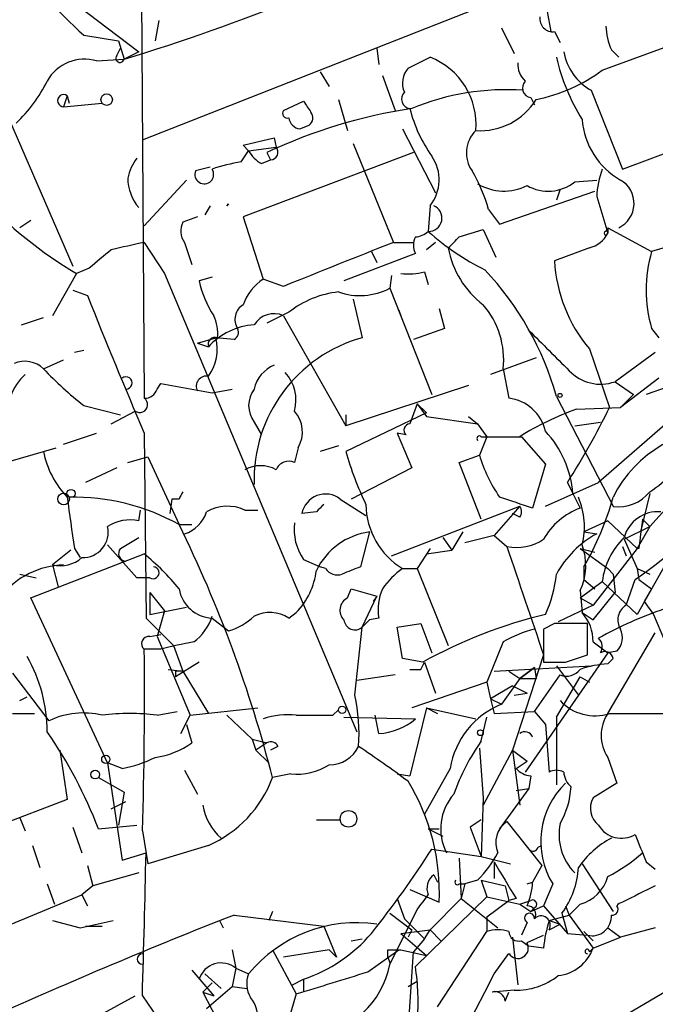
# Model space of a CAD drawing. Extents: x 0 to 857, y 1016 to 1902.
# Drawn here: x 198 to 227, y 1085 to 1130 of the extents above; entities that cross this region are included whole.
import ezdxf

# ---------------------------------------------------------------- set-up
doc = ezdxf.new("R2010")
doc.units = 0
doc.header["$MEASUREMENT"] = 0
doc.layers.add('MAIN', color=5, linetype='CONTINUOUS')

msp = doc.modelspace()

# ---------------------------------------------------------------- linework, layer by layer
at = {"layer": 'MAIN'}
for p, q in [((203.2847, 1136.4528), (203.454, 1112.7461)), ((198.628, 1132.2194), (203.2, 1128.7481)), ((203.3693, 1124.6841), (220.8107, 1131.5421)), ((195.072, 1130.5261), (200.152, 1118.8421)), ((222.0807, 1130.6108), (222.25, 1129.6794)), ((204.1313, 1130.1874), (203.962, 1129.2561)), ((219.964, 1129.8488), (220.5567, 1128.6634)), ((200.66, 1129.5101), (202.2687, 1129.2561)), ((222.4193, 1129.6794), (222.6733, 1129.1714)), ((202.184, 1128.5788), (202.3533, 1128.9174)), ((202.2687, 1129.2561), (202.5227, 1128.4094)), ((214.2067, 1128.9174), (214.2913, 1128.1554)), ((224.6207, 1127.9014), (228.346, 1129.2561)), ((201.2527, 1128.3248), (202.5227, 1128.4094)), ((203.2, 1128.7481), (202.5227, 1128.4094)), ((215.646, 1127.9861), (216.662, 1128.4941)), ((225.044, 1128.8328), (225.3827, 1128.4941)), ((211.582, 1127.8168), (212.0053, 1127.1394)), ((214.4607, 1127.6474), (215.0533, 1126.0388)), ((199.898, 1126.7161), (199.7287, 1126.2081)), ((199.898, 1126.7161), (199.9827, 1126.3774)), ((221.3187, 1126.6314), (221.488, 1126.2928)), ((224.1127, 1126.9701), (225.552, 1123.3294)), ((199.7287, 1126.2081), (201.5067, 1126.3774)), ((209.8887, 1126.0388), (210.82, 1126.4621)), ((212.4287, 1126.5468), (212.852, 1125.1074)), ((210.6507, 1125.1921), (211.074, 1125.3614)), ((208.026, 1124.4301), (209.4653, 1124.7688)), ((209.4653, 1124.7688), (209.55, 1124.3454)), ((215.392, 1125.1921), (216.916, 1122.2288)), ((225.552, 1123.3294), (229.87, 1124.9381)), ((208.28, 1124.1761), (208.026, 1124.4301)), ((208.28, 1124.1761), (209.55, 1124.3454)), ((213.106, 1124.5148), (214.9687, 1119.9428)), ((207.9413, 1123.6681), (208.28, 1124.1761)), ((215.9, 1124.0914), (208.026, 1121.1281)), ((209.1267, 1124.0914), (209.296, 1123.7528)), ((206.502, 1123.4141), (205.8247, 1123.2448)), ((208.8727, 1123.5834), (209.296, 1123.7528)), ((203.454, 1120.7048), (205.4013, 1122.8214)), ((223.3507, 1122.7368), (224.3667, 1122.8214)), ((219.8793, 1120.7894), (224.282, 1122.3134)), ((222.6733, 1122.3981), (222.504, 1121.8901)), ((224.3667, 1122.0594), (224.8747, 1120.3661)), ((206.502, 1121.6361), (206.248, 1121.2128)), ((207.3487, 1121.7208), (207.264, 1121.6361)), ((207.3487, 1121.7208), (207.264, 1121.6361)), ((207.264, 1121.6361), (207.3487, 1121.7208)), ((216.662, 1121.6361), (216.5773, 1120.4508)), ((205.9093, 1121.1281), (205.232, 1120.8741)), ((208.026, 1121.1281), (208.9573, 1118.2494)), ((219.3713, 1121.4668), (219.8793, 1120.7894)), ((198.2047, 1120.9588), (197.6967, 1120.6201)), ((218.0167, 1120.1968), (219.1173, 1120.5354)), ((219.1173, 1120.5354), (219.71, 1119.2654)), ((224.79, 1120.4508), (224.8747, 1120.6201)), ((224.8747, 1120.6201), (224.8747, 1120.3661)), ((224.8747, 1120.6201), (226.9067, 1119.5194)), ((229.7853, 1120.3661), (226.9067, 1119.5194)), ((203.454, 1119.9428), (204.3853, 1118.5034)), ((205.3167, 1119.9428), (205.6553, 1118.9268)), ((214.9687, 1119.9428), (215.9, 1119.9428)), ((216.916, 1119.9428), (216.4927, 1119.6041)), ((215.9847, 1119.4348), (212.6827, 1118.1648)), ((213.9527, 1119.5194), (214.2067, 1119.0114)), ((224.028, 1119.6888), (222.4193, 1119.0961)), ((200.3213, 1118.5034), (199.2207, 1116.5561)), ((200.914, 1118.7574), (200.3213, 1118.5034)), ((204.3853, 1118.5034), (213.2753, 1097.3368)), ((214.884, 1118.4188), (214.7993, 1117.8261)), ((216.408, 1118.5881), (216.5773, 1117.9954)), ((206.5867, 1118.3341), (205.994, 1118.1648)), ((209.8887, 1117.9108), (208.9573, 1118.2494)), ((200.152, 1117.7414), (200.8293, 1117.4874)), ((214.7993, 1117.8261), (216.7467, 1112.9154)), ((213.106, 1117.3181), (213.5293, 1115.5401)), ((210.1427, 1116.7254), (209.1267, 1116.2174)), ((215.2227, 1116.8101), (215.3073, 1116.5561)), ((217.0853, 1116.8948), (217.3393, 1115.9634)), ((197.7813, 1116.1328), (198.7973, 1116.4714)), ((209.8887, 1116.5561), (212.7673, 1111.4761)), ((217.3393, 1115.9634), (215.9, 1115.4554)), ((226.9067, 1115.9634), (227.2453, 1115.5401)), ((205.9093, 1115.2861), (206.756, 1115.5401)), ((205.9093, 1115.2861), (206.4173, 1115.1168)), ((207.6027, 1115.4554), (206.756, 1115.5401)), ((200.66, 1114.9474), (200.2367, 1114.8628)), ((224.028, 1115.0321), (224.9593, 1112.3228)), ((227.076, 1114.8628), (225.2133, 1113.5081)), ((198.7973, 1114.1008), (199.7287, 1114.5241)), ((221.5727, 1114.6088), (219.456, 1113.8468)), ((220.0487, 1114.1008), (220.3027, 1112.7461)), ((230.378, 1114.0161), (224.4513, 1108.8514)), ((204.0467, 1113.1694), (204.216, 1113.4234)), ((204.216, 1113.4234), (206.5867, 1113.0001)), ((225.2133, 1113.5081), (226.06, 1112.9154)), ((227.2453, 1113.6774), (225.4673, 1112.3228)), ((229.108, 1113.7621), (226.6527, 1112.9154)), ((206.5867, 1113.0001), (207.518, 1113.1694)), ((218.44, 1113.3388), (212.7673, 1111.4761)), ((216.0693, 1112.4921), (215.7307, 1111.5608)), ((216.0693, 1112.4921), (216.4927, 1112.0688)), ((216.0693, 1112.4921), (216.4927, 1111.8994)), ((222.504, 1112.8308), (225.1287, 1107.7508)), ((226.06, 1112.9154), (225.4673, 1112.3228)), ((200.66, 1112.4074), (202.3533, 1111.9841)), ((201.93, 1111.5608), (203.0307, 1112.1534)), ((216.4927, 1112.0688), (212.7673, 1110.2908)), ((223.4353, 1112.2381), (225.4673, 1112.3228)), ((208.534, 1111.6454), (208.8727, 1111.0528)), ((212.7673, 1111.9841), (212.7673, 1111.4761)), ((216.4927, 1111.8994), (218.8633, 1111.5608)), ((218.44, 1111.8994), (218.8633, 1111.5608)), ((223.3507, 1111.4761), (224.536, 1111.6454)), ((199.7287, 1110.6294), (201.2527, 1111.1374)), ((203.454, 1111.1374), (203.5387, 1102.5861)), ((215.5613, 1111.0528), (215.138, 1111.1374)), ((215.138, 1111.1374), (215.8153, 1109.5288)), ((218.8633, 1111.5608), (219.2867, 1110.9681)), ((219.2867, 1110.9681), (218.948, 1110.1214)), ((219.0327, 1110.9681), (219.2867, 1110.9681)), ((219.2867, 1110.9681), (220.8953, 1110.9681)), ((220.8953, 1110.9681), (221.996, 1109.6981)), ((195.9187, 1109.4441), (199.39, 1110.4601)), ((210.566, 1110.4601), (210.3967, 1109.7828)), ((212.4287, 1110.5448), (211.582, 1110.2908)), ((229.87, 1110.2061), (226.822, 1106.8194)), ((202.692, 1109.7828), (203.6233, 1110.0368)), ((203.6233, 1110.0368), (205.0627, 1106.9041)), ((218.0167, 1109.7828), (218.948, 1110.1214)), ((219.0327, 1107.1581), (218.0167, 1109.7828)), ((202.184, 1109.5288), (200.7447, 1108.8514)), ((215.8153, 1109.5288), (213.0213, 1108.0894)), ((221.996, 1109.6981), (221.4033, 1107.6661)), ((221.996, 1107.7508), (224.4513, 1108.8514)), ((223.012, 1108.8514), (223.266, 1108.3434)), ((204.724, 1108.0894), (204.6393, 1107.4121)), ((205.0627, 1108.0894), (204.724, 1108.0894)), ((212.5133, 1108.0894), (213.6987, 1107.3274)), ((223.266, 1108.3434), (223.6047, 1107.6661)), ((226.822, 1108.3434), (226.3987, 1106.5654)), ((203.2, 1107.0734), (203.2847, 1107.5814)), ((208.1107, 1107.5814), (208.7033, 1107.5814)), ((211.4127, 1107.4968), (210.7353, 1107.4121)), ((214.884, 1105.4648), (220.8107, 1107.7508)), ((220.8107, 1107.7508), (219.6253, 1106.3961)), ((220.8107, 1107.2428), (220.472, 1107.4121)), ((224.8747, 1107.0734), (223.774, 1106.5654)), ((224.8747, 1107.0734), (226.2293, 1105.8034)), ((226.4833, 1107.1581), (226.822, 1106.8194)), ((205.0627, 1106.9041), (205.6553, 1106.9041)), ((213.868, 1106.5654), (213.4447, 1104.9568)), ((218.186, 1106.5654), (217.678, 1105.7188)), ((223.774, 1106.5654), (224.3667, 1106.4808)), ((225.6367, 1106.2268), (226.822, 1106.8194)), ((226.822, 1106.8194), (226.2293, 1105.8034)), ((202.3533, 1105.8034), (203.2, 1106.3114)), ((217.2547, 1106.3114), (217.678, 1105.7188)), ((219.6253, 1106.3961), (218.2707, 1106.0574)), ((219.6253, 1106.3961), (220.218, 1105.8881)), ((225.6367, 1106.2268), (226.2293, 1104.8721)), ((200.0673, 1105.7188), (199.2207, 1105.0414)), ((200.2367, 1105.8034), (200.4907, 1105.3801)), ((201.7607, 1105.9728), (203.1153, 1104.4488)), ((216.662, 1105.8034), (216.0693, 1104.8721)), ((216.4927, 1105.5494), (217.678, 1105.7188)), ((223.6047, 1105.8034), (224.282, 1105.6341)), ((223.6047, 1105.8034), (224.8747, 1104.8721)), ((226.2293, 1105.8034), (224.1973, 1103.1788)), ((225.552, 1105.8881), (225.7213, 1105.4648)), ((228.0073, 1105.8881), (226.2293, 1102.7554)), ((198.2047, 1103.5174), (203.454, 1105.5494)), ((210.82, 1105.2954), (211.582, 1104.9568)), ((199.2207, 1105.0414), (199.4747, 1104.0254)), ((211.836, 1104.8721), (211.582, 1104.9568)), ((215.392, 1104.8721), (216.0693, 1104.8721)), ((216.0693, 1104.8721), (217.5087, 1101.3161)), ((223.774, 1104.9568), (223.774, 1104.3641)), ((224.8747, 1104.8721), (225.1287, 1104.6181)), ((226.2293, 1104.8721), (226.822, 1104.6181)), ((226.2293, 1104.8721), (226.314, 1104.3641)), ((197.6967, 1104.6181), (198.4587, 1104.4488)), ((203.708, 1104.4488), (203.1153, 1104.4488)), ((223.774, 1104.3641), (224.282, 1103.9408)), ((225.1287, 1104.6181), (225.2133, 1103.7714)), ((225.7213, 1103.1788), (226.1447, 1104.3641)), ((226.314, 1104.3641), (226.9067, 1103.9408)), ((212.852, 1103.5174), (213.0213, 1103.9408)), ((213.0213, 1103.9408), (214.2067, 1103.6021)), ((223.6047, 1103.5174), (224.6207, 1104.2794)), ((223.6047, 1103.8561), (223.6893, 1102.8401)), ((224.6207, 1104.2794), (226.2293, 1102.7554)), ((226.9067, 1103.9408), (226.568, 1103.3481)), ((201.7607, 1095.8974), (198.2047, 1103.5174)), ((203.708, 1103.7714), (204.3853, 1102.9248)), ((203.708, 1103.7714), (203.708, 1102.7554)), ((213.5293, 1102.1628), (214.2067, 1103.6021)), ((214.2067, 1103.6021), (214.0373, 1103.3481)), ((223.6047, 1103.5174), (224.1973, 1103.1788)), ((224.1973, 1102.5014), (225.2133, 1103.7714)), ((203.708, 1102.7554), (205.4013, 1103.0941)), ((224.1973, 1103.1788), (222.5887, 1102.4168)), ((226.568, 1103.3481), (226.9913, 1102.7554)), ((203.5387, 1102.5861), (204.8087, 1101.3161)), ((204.3853, 1102.9248), (204.0467, 1101.7394)), ((206.5867, 1102.5861), (207.3487, 1101.9934)), ((210.1427, 1102.5861), (210.4813, 1102.8401)), ((213.868, 1102.5014), (213.5293, 1102.1628)), ((214.2913, 1102.5861), (213.868, 1102.5014)), ((223.6893, 1102.8401), (224.1973, 1102.5014)), ((226.9913, 1102.7554), (227.6687, 1101.1468)), ((213.1907, 1099.0301), (213.5293, 1102.1628)), ((215.138, 1102.1628), (216.2387, 1102.3321)), ((215.392, 1100.7234), (215.138, 1102.1628)), ((216.2387, 1102.3321), (216.7467, 1100.9774)), ((222.4193, 1102.3321), (221.9113, 1102.0781)), ((221.9113, 1102.0781), (221.9113, 1100.5541)), ((223.9433, 1100.8928), (223.9433, 1102.3321)), ((203.708, 1101.7394), (204.216, 1101.8241)), ((204.0467, 1101.7394), (205.5707, 1098.0988)), ((224.8747, 1098.1834), (227.076, 1101.9088)), ((204.216, 1101.1468), (203.454, 1101.1468)), ((204.8087, 1101.3161), (205.232, 1100.1308)), ((220.0487, 1101.4854), (219.2867, 1099.6228)), ((224.1973, 1101.4854), (224.8747, 1100.9774)), ((216.3233, 1100.5541), (215.392, 1100.7234)), ((221.9113, 1100.8928), (220.472, 1096.4901)), ((224.8747, 1100.9774), (221.0647, 1095.4741)), ((222.9273, 1100.5541), (223.9433, 1100.8928)), ((225.298, 1101.0621), (224.8747, 1100.9774)), ((224.8747, 1100.4694), (225.1287, 1100.7234)), ((204.5547, 1100.2154), (205.232, 1100.1308)), ((205.994, 1100.5541), (204.8933, 1099.8768)), ((216.2387, 1100.2154), (216.408, 1100.5541)), ((216.408, 1100.5541), (216.916, 1099.1148)), ((219.6253, 1100.1308), (224.1127, 1100.3848)), ((221.488, 1100.3001), (220.8107, 1099.7921)), ((220.8107, 1099.7921), (221.488, 1100.3001)), ((221.488, 1100.3001), (221.5727, 1099.7921)), ((222.504, 1100.3848), (223.52, 1099.0301)), ((197.358, 1100.0461), (199.0513, 1097.8448)), ((204.8933, 1100.1308), (204.8933, 1099.8768)), ((205.232, 1100.1308), (206.4173, 1098.1834)), ((215.0533, 1099.9614), (213.2753, 1099.7074)), ((220.8107, 1099.7921), (219.964, 1098.6068)), ((220.3027, 1100.1308), (220.8107, 1099.7921)), ((220.8107, 1099.7921), (221.5727, 1099.7921)), ((221.488, 1098.2681), (222.6733, 1099.9614)), ((222.504, 1098.0141), (223.6047, 1099.8768)), ((223.6047, 1099.8768), (224.028, 1099.6228)), ((219.2867, 1099.6228), (215.8153, 1098.4374)), ((219.2867, 1099.6228), (219.456, 1098.8608)), ((220.472, 1099.4534), (219.456, 1098.8608)), ((220.472, 1099.4534), (221.1493, 1099.1148)), ((197.6967, 1098.7761), (198.0353, 1098.9454)), ((219.456, 1098.8608), (219.964, 1098.6068)), ((219.456, 1098.8608), (219.6253, 1098.1834)), ((220.5567, 1099.0301), (221.1493, 1099.1148)), ((205.5707, 1098.0988), (208.7033, 1098.4374)), ((216.4927, 1098.4374), (215.7307, 1095.3048)), ((216.4927, 1098.4374), (217.0007, 1098.1834)), ((216.4927, 1098.4374), (218.7787, 1097.9294)), ((197.358, 1098.1834), (198.374, 1098.1834)), ((204.0467, 1098.0988), (204.978, 1098.2681)), ((205.1473, 1097.2521), (205.5707, 1098.0988)), ((207.264, 1098.0988), (208.4493, 1096.9981)), ((212.1747, 1098.0988), (212.4287, 1098.3528)), ((212.6827, 1098.0141), (215.9847, 1097.9294)), ((214.2913, 1097.2521), (214.122, 1098.0988)), ((219.0327, 1096.9134), (219.2867, 1098.0141)), ((219.6253, 1098.1834), (221.488, 1098.2681)), ((221.488, 1098.2681), (221.996, 1097.6754)), ((222.504, 1098.0141), (222.504, 1094.8814)), ((224.9593, 1098.1834), (228.9387, 1098.1834)), ((205.4013, 1097.6754), (205.6553, 1096.8288)), ((221.996, 1097.6754), (222.1653, 1095.4741)), ((208.4493, 1096.9981), (209.1267, 1096.8288)), ((208.4493, 1096.9981), (209.1267, 1096.8288)), ((208.4493, 1096.9981), (208.6187, 1096.4901)), ((209.1267, 1096.8288), (208.6187, 1096.4901)), ((209.6347, 1096.6594), (209.296, 1096.4901)), ((218.948, 1096.5748), (219.1173, 1094.2888)), ((199.5593, 1096.4901), (199.898, 1094.2041)), ((208.6187, 1096.4901), (209.2113, 1095.8974)), ((220.472, 1096.4901), (219.1173, 1093.9501)), ((220.472, 1096.4901), (221.1493, 1095.9821)), ((220.472, 1096.4901), (220.8107, 1093.9501)), ((224.8747, 1096.1514), (225.298, 1094.9661)), ((202.438, 1095.6434), (201.7607, 1095.8974)), ((201.7607, 1095.8974), (202.438, 1091.4101)), ((220.6413, 1095.6434), (221.1493, 1095.9821)), ((201.3373, 1095.2201), (202.5227, 1094.5428)), ((205.3167, 1095.5588), (205.9093, 1094.4581)), ((210.2273, 1095.3894), (209.3807, 1095.2201)), ((215.138, 1095.3894), (215.7307, 1095.3048)), ((217.5933, 1095.6434), (216.408, 1093.5268)), ((221.3187, 1095.3048), (221.234, 1094.7121)), ((225.298, 1094.9661), (224.1973, 1094.2888)), ((202.5227, 1094.5428), (202.2687, 1093.0188)), ((219.1173, 1094.2888), (219.0327, 1091.5794)), ((221.234, 1094.7121), (219.8793, 1092.8494)), ((220.6413, 1094.6274), (221.234, 1094.7121)), ((199.898, 1094.2041), (195.4107, 1092.5108)), ((201.93, 1093.7808), (202.6073, 1094.1194)), ((197.6967, 1093.3574), (197.9507, 1092.7648)), ((200.152, 1092.9341), (200.5753, 1091.7488)), ((201.3373, 1092.8494), (203.1153, 1093.0188)), ((211.4127, 1093.2728), (212.5133, 1093.2728)), ((219.0327, 1093.2728), (218.5247, 1092.9341)), ((218.5247, 1092.9341), (219.0327, 1091.5794)), ((220.218, 1093.1881), (221.234, 1091.9181)), ((203.3693, 1092.7648), (203.6233, 1091.2408)), ((216.5773, 1092.8494), (217.2547, 1092.5108)), ((216.5773, 1092.8494), (217.0853, 1092.8494)), ((216.5773, 1092.8494), (217.0853, 1092.8494)), ((198.2893, 1092.0874), (198.628, 1091.0714)), ((206.4173, 1092.0874), (203.6233, 1091.2408)), ((221.6573, 1092.0028), (221.8267, 1092.0874)), ((202.438, 1091.4101), (203.5387, 1091.7488)), ((216.7467, 1091.9181), (219.0327, 1091.5794)), ((219.0327, 1091.5794), (220.3873, 1091.2408)), ((221.234, 1091.9181), (221.8267, 1091.1561)), ((200.8293, 1091.1561), (201.0833, 1090.2248)), ((218.0167, 1091.4948), (218.1013, 1089.6321)), ((219.6253, 1091.3254), (219.6253, 1090.5634)), ((221.8267, 1091.1561), (221.4033, 1090.3941)), ((223.6893, 1091.2408), (225.1287, 1089.0394)), ((226.6527, 1091.3254), (227.076, 1090.9868)), ((203.2, 1090.8174), (201.0833, 1090.2248)), ((216.8313, 1090.7328), (217.0007, 1090.3941)), ((198.9667, 1090.3094), (199.3053, 1089.3781)), ((201.0833, 1090.2248), (200.5753, 1089.8014)), ((218.0167, 1090.3094), (218.2707, 1090.3094)), ((218.2707, 1090.3094), (218.1013, 1089.6321)), ((218.8633, 1090.4788), (218.2707, 1090.3094)), ((219.0327, 1090.4788), (219.2867, 1089.7168)), ((219.0327, 1090.4788), (220.1333, 1090.2248)), ((220.1333, 1090.2248), (220.3027, 1089.5474)), ((221.1493, 1090.3094), (221.4033, 1090.3941)), ((222.3347, 1090.3094), (221.9113, 1089.2934)), ((187.452, 1084.3828), (200.5753, 1089.8014)), ((200.5753, 1089.8014), (200.8293, 1089.2934)), ((215.7307, 1090.0554), (217.0853, 1089.4628)), ((215.138, 1089.6321), (215.4767, 1088.7008)), ((219.2867, 1089.7168), (215.9847, 1086.4994)), ((218.1013, 1089.6321), (216.662, 1088.1928)), ((218.1013, 1089.6321), (219.7947, 1088.2774)), ((219.2867, 1089.7168), (220.8107, 1089.3781)), ((219.2867, 1088.7854), (220.3027, 1089.5474)), ((220.6413, 1089.6321), (220.3027, 1089.5474)), ((220.8107, 1089.3781), (221.3187, 1089.5474)), ((220.8107, 1089.3781), (221.3187, 1089.0394)), ((221.3187, 1089.0394), (221.9113, 1089.2934)), ((221.9113, 1089.2934), (223.012, 1088.0234)), ((222.9273, 1089.2934), (223.0967, 1088.8701)), ((223.6047, 1089.3781), (223.0967, 1088.8701)), ((207.6027, 1088.8701), (211.7513, 1088.3621)), ((209.3807, 1089.0394), (209.2113, 1088.6161)), ((214.7993, 1086.5841), (216.0693, 1089.1241)), ((214.7993, 1088.9548), (215.8153, 1088.1928)), ((221.488, 1089.2088), (221.3187, 1089.0394)), ((222.1653, 1088.6161), (223.0967, 1088.8701)), ((222.758, 1088.9548), (223.012, 1088.0234)), ((223.0967, 1088.8701), (224.1973, 1087.3461)), ((199.2207, 1088.6161), (200.4907, 1088.2774)), ((200.4907, 1088.2774), (202.0147, 1088.6161)), ((206.9253, 1088.6161), (207.0947, 1088.2774)), ((215.4767, 1088.7008), (216.408, 1087.7694)), ((219.2867, 1088.7854), (219.2867, 1088.1081)), ((221.1493, 1088.5314), (220.8953, 1087.9388)), ((222.1653, 1088.6161), (222.6733, 1088.4468)), ((222.1653, 1088.1928), (222.6733, 1088.4468)), ((200.7447, 1088.3621), (201.5067, 1088.3621)), ((211.7513, 1088.3621), (212.344, 1086.9228)), ((215.3073, 1088.0234), (216.662, 1088.1928)), ((215.3073, 1088.0234), (216.4927, 1087.0074)), ((215.8153, 1088.1928), (215.646, 1087.8541)), ((216.408, 1087.7694), (216.662, 1088.1928)), ((216.662, 1088.1928), (217.17, 1087.6848)), ((217.0007, 1084.6368), (219.2867, 1088.1081)), ((221.1493, 1087.6001), (221.9113, 1087.9388)), ((223.012, 1088.0234), (223.9433, 1087.9388)), ((223.774, 1088.1081), (224.1973, 1087.6848)), ((224.8747, 1088.2774), (225.4673, 1087.8541)), ((227.076, 1088.2774), (225.4673, 1087.8541)), ((213.0213, 1087.6848), (213.5293, 1087.7694)), ((216.408, 1087.7694), (215.9, 1087.1768)), ((220.472, 1087.8541), (220.726, 1085.6528)), ((220.8953, 1087.6848), (221.234, 1087.4308)), ((224.1973, 1087.3461), (225.4673, 1087.8541)), ((207.518, 1087.2614), (207.6873, 1086.4148)), ((209.3807, 1087.2614), (210.4813, 1085.2294)), ((212.0053, 1087.2614), (209.8887, 1086.9228)), ((212.0053, 1087.2614), (212.344, 1086.9228)), ((213.7833, 1086.2454), (215.2227, 1087.2614)), ((214.7147, 1087.2614), (215.3073, 1087.2614)), ((215.3073, 1087.2614), (216.4927, 1087.0074)), ((215.5613, 1082.0968), (215.9, 1087.1768)), ((219.6253, 1086.1608), (220.3027, 1087.0921)), ((221.9113, 1087.3461), (221.234, 1087.4308)), ((224.028, 1087.1768), (224.1973, 1087.3461)), ((214.7147, 1086.9228), (214.7993, 1086.6688)), ((205.6553, 1086.3301), (206.6713, 1085.1448)), ((206.248, 1086.1608), (207.01, 1085.4834)), ((207.6873, 1086.4148), (207.518, 1085.5681)), ((207.6873, 1086.4148), (208.28, 1086.1608)), ((219.202, 1085.3141), (219.6253, 1086.1608)), ((206.1633, 1085.3141), (206.5867, 1085.7374)), ((210.312, 1085.6528), (210.82, 1085.9068)), ((210.82, 1085.9068), (210.82, 1085.3141)), ((215.646, 1085.5681), (216.0693, 1085.8221)), ((225.044, 1083.8748), (228.7693, 1086.0761)), ((206.1633, 1085.3141), (206.6713, 1085.1448)), ((206.1633, 1085.3141), (207.1793, 1083.3668)), ((206.3327, 1084.5521), (207.518, 1085.5681)), ((207.518, 1085.5681), (208.1953, 1085.4834)), ((210.4813, 1085.2294), (210.2273, 1084.3828)), ((218.3553, 1083.7054), (219.202, 1085.3141)), ((220.5567, 1085.3988), (219.5407, 1085.3141)), ((220.1333, 1084.8908), (220.3027, 1085.3141)), ((199.4747, 1083.1974), (203.0307, 1085.1448)), ((203.3693, 1085.1448), (204.3007, 1083.7901))]:
    msp.add_line(p, q, dxfattribs=at)
for centre, radius in [((201.7183, 1126.5384), 0.2658), ((222.6733, 1112.8732), 0.0946), ((200.0673, 1108.3435), 0.1893), ((199.7286, 1108.0895), 0.2677), ((212.598, 1098.3528), 0.1693), ((218.9903, 1097.2945), 0.1338), ((201.6759, 1096.0668), 0.1893), ((201.1921, 1095.3592), 0.201), ((212.8943, 1093.3152), 0.3833)]:
    msp.add_circle(centre, radius, dxfattribs=at)
for centre, radius, start, end in [((220.0007, 1150.7974), 28.7613, 208.18065, 227.7431), ((176.0829, 1216.1205), 91.6095, 286.775007, 297.36086), ((222.3347, 1130.2721), 0.5987, 171.86719, 278.12334), ((227.9442, 1130.0817), 3.1577, 182.69187, 203.29794), ((200.6909, 1126.4325), 1.9739, 73.46451, 150.86899), ((202.3322, 1128.4518), 0.1952, 139.40507, 347.45209), ((215.4652, 1125.3913), 3.3256, 355.10287, 68.90757), ((231.9722, 1130.7092), 9.7239, 193.16761, 211.59059), ((225.3503, 1129.1966), 2.5474, 190.14049, 240.93251), ((216.4199, 1127.3037), 1.0318, 138.59519, 203.91682), ((221.7118, 1128.1434), 0.9905, 174.39761, 229.21238), ((220.1484, 1133.8581), 7.4487, 281.02361, 306.89928), ((192.9294, 1130.3504), 6.7226, 313.15313, 333.90492), ((221.3891, 1127.0782), 0.4523, 135.82409, 261.04581), ((199.7286, 1126.4903), 0.2823, 53.12198, 270.0203), ((215.8011, 1126.5702), 0.4523, 135.82409, 261.04581), ((220.1955, 1115.5805), 11.4166, 86.05977, 112.56115), ((219.2925, 1102.6536), 23.726, 98.42743, 115.3703), ((338.0008, 1210.8907), 152.6537, 213.578079, 213.807241), ((222.1148, 1127.7348), 6.5843, 194.16604, 215.38432), ((218.9774, 1128.153), 3.0521, 266.26722, 328.24713), ((210.0721, 1125.9117), 0.2231, 145.27724, 288.45119), ((210.6929, 1125.7423), 0.5518, 184.38596, 265.61404), ((210.8468, 1125.6963), 0.4047, 304.15342, 39.57533), ((227.2249, 1125.9026), 3.5472, 184.64399, 240.29839), ((219.7806, 1124.0773), 1.437, 134.2049, 215.40326), ((209.2748, 1124.1126), 0.3605, 273.37206, 40.22889), ((209.5921, 1124.8955), 1.4964, 208.73514, 241.26486), ((215.1741, 1122.8358), 1.9113, 321.12062, 34.63543), ((204.9976, 1122.42), 2.3563, 143.01971, 168.09444), ((210.0924, 1112.1869), 11.681, 100.61182, 107.46484), ((206.2284, 1123.0824), 0.4351, 158.08612, 34.58108), ((211.2956, 1119.0581), 8.4273, 16.60801, 29.78882), ((228.5837, 1121.8764), 4.221, 159.86497, 177.51516), ((204.8483, 1122.9421), 2.1566, 180.95648, 220.15492), ((220.0829, 1124.677), 2.3638, 238.93939, 296.81654), ((222.1246, 1124.2823), 1.9728, 240.37219, 308.42622), ((224.8526, 1121.7427), 1.2416, 295.27703, 60.32323), ((210.2161, 1135.2573), 19.4577, 222.71004, 239.43404), ((216.5998, 1121.0658), 0.6155, 267.90475, 67.90645), ((206.0409, 1120.4782), 0.9006, 153.92148, 216.47546), ((215.9259, 1121.1523), 0.9573, 273.52145, 312.87922), ((224.4684, 1129.2734), 11.8367, 228.18995, 243.58172), ((223.7173, 1120.9451), 1.2941, 283.89128, 333.42307), ((224.79, 1120.3661), 0.0847, 90, 0), ((287.3658, 738.7791), 390.2909, 102.415417, 102.644603), ((720.4248, -151.0635), 1367.8241, 111.6868164, 111.916001), ((216.7888, 1119.8158), 0.8898, 154.64739, 205.35261), ((90.7627, 1246.9428), 179.6055, 314.885409, 315.114591), ((413.0866, 865.1933), 330.6236, 129.692091, 129.921285), ((221.651, 1120.4222), 4.2067, 190.04025, 232.9653), ((233.0027, 1117.7414), 6.35, 163.7398, 196.2602), ((229.1876, 1119.4249), 6.7763, 182.78121, 220.41054), ((215.6457, 1121.2996), 2.8166, 263.09954, 285.70258), ((208.9058, 1108.9991), 14.1277, 15.73677, 43.21456), ((210.6233, 1119.1669), 4.7365, 192.21431, 213.44985), ((210.27, 1116.2595), 2.3839, 123.41209, 160.27439), ((439.6515, 1212.4844), 257.0223, 201.691322, 203.223076), ((212.9847, 1113.0211), 4.6689, 96.83931, 127.49601), ((213.4209, 1120.4447), 2.9592, 250.4096, 297.76179), ((208.4344, 1116.3902), 0.788, 121.2169, 212.79464), ((216.1503, 1114.5035), 3.9192, 354.10233, 40.79507), ((209.448, 1115.5872), 1.0645, 65.54179, 149.16548), ((208.7228, 1113.0265), 3.112, 93.47814, 137.80272), ((204.9769, 1115.7515), 1.8757, 353.52893, 25.4011), ((207.4331, 1115.7941), 0.3788, 296.59887, 26.54476), ((687.84, 1580.6221), 658.5647, 224.8854086, 225.1145915), ((206.738, 1115.2194), 0.3367, 72.24301, 197.74078), ((204.761, 1114.9989), 2.0671, 323.2504, 15.17781), ((215.3488, 1108.9695), 6.8179, 105.47823, 181.70371), ((197.9258, 1113.192), 1.2592, 46.20026, 112.56106), ((199.7701, 1111.8999), 2.6647, 133.06111, 159.55267), ((211.5955, 1126.3073), 17.6859, 223.64443, 231.80673), ((210.0394, 1112.84), 1.541, 111.87252, 167.65751), ((208.5852, 1112.6614), 1.8814, 344.33488, 42.45601), ((224.5452, 1115.3879), 1.995, 223.44219, 289.56573), ((202.6074, 1113.4516), 0.2823, 269.9797, 126.87802), ((206.3326, 1113.2964), 0.4733, 79.69191, 206.55964), ((203.4897, 1113.3227), 0.5777, 266.45707, 344.6118), ((209.55, 1112.4074), 1.27, 143.1301, 216.8699), ((203.2424, 1112.4497), 0.3642, 234.45501, 54.47695), ((220.0599, 1110.7736), 1.9874, 13.04259, 82.98262), ((209.3174, 1111.1904), 1.4465, 329.67684, 41.74078), ((227.9827, 1099.4933), 13.5318, 109.63662, 122.00628), ((194.0372, 1127.3869), 34.3963, 327.3925, 334.02637), ((215.7368, 1111.2765), 0.2844, 91.22916, 231.88465), ((218.4752, 1107.9493), 4.807, 4.70267, 42.90935), ((230.1917, 1105.6801), 5.6439, 85.52561, 153.77545), ((218.948, 1110.8834), 0.1197, 45, 224.96616), ((202.9502, 1111.1058), 4.2321, 191.1031, 223.84637), ((227.9539, 1114.6471), 15.7991, 196.00562, 205.54032), ((224.1995, 1112.608), 4.9345, 302.10446, 333.09898), ((210.1427, 1109.1901), 0.6448, 66.80258, 156.80258), ((225.4722, 1112.0453), 6.802, 196.43009, 214.68956), ((208.8303, 1108.132), 1.4965, 61.25479, 118.74185), ((289.8323, 1065.9288), 94.6752, 153.327151, 153.556306), ((225.3828, 1109.571), 1.8379, 262.05287, 321.54615), ((258.8898, 1115.3927), 59.4318, 186.976382, 189.285241), ((200.2003, 1098.2494), 9.9271, 60.67177, 91.25601), ((211.8359, 1107.1952), 1.1218, 52.8543, 168.85134), ((93.6413, 726.9201), 401.6101, 71.45046, 71.679643), ((220.4203, 1106.8285), 3.3792, 345.33126, 23.46598), ((211.8482, 1111.8722), 13.7858, 329.89189, 344.43956), ((205.8184, 1132.8561), 34.9993, 305.5042, 315.34843), ((204.8794, 1107.9341), 1.5177, 286.74661, 343.25339), ((207.3047, 1105.795), 1.9598, 65.71573, 119.73328), ((296.2319, 1023.0162), 119.7133, 134.885408, 135.114592), ((217.2124, 1107.8777), 3.514, 180.68973, 238.79799), ((220.4717, 1107.4968), 0.4236, 323.15715, 36.84285), ((224.6937, 1104.669), 3.1888, 109.96868, 150.75657), ((227.1913, 1105.8928), 1.61, 85.05785, 164.92966), ((202.775, 1105.277), 1.846, 76.68946, 123.32938), ((565.1011, 1064.1523), 341.3378, 172.76196, 172.991124), ((200.6039, 1106.5644), 1.1846, 268.61662, 12.43123), ((151.555, 1080.4896), 59.6724, 14.291546, 26.273615), ((212.8092, 1106.6923), 2.4307, 172.9934, 215.07815), ((214.2812, 1103.4105), 3.1818, 97.46161, 154.35867), ((220.6413, 1108.174), 2.3248, 259.50888, 303.11314), ((226.6099, 1102.3749), 4.6787, 118.64936, 151.35064), ((228.0908, 1103.8143), 3.5011, 134.50241, 172.3661), ((202.6285, 1105.5706), 0.3605, 139.77111, 266.62794), ((1469.873, 1526.7098), 1318.6086, 198.610968, 198.8401539), ((221.0864, 1105.0168), 2.7729, 335.25473, 20.16741), ((226.2716, 1105.592), 0.2156, 78.6588, 101.31514), ((199.5592, 1106.5656), 1.5613, 257.47875, 310.6001), ((196.6372, 1097.1235), 10.8381, 38.97726, 51.02613), ((199.8086, 1101.2831), 3.7591, 91.2179, 141.91006), ((203.8611, 1104.68), 0.2773, 236.48758, 86.65053), ((207.9294, 1105.2571), 3.5148, 316.55513, 352.32036), ((212.3864, 1105.2531), 0.6693, 214.69191, 288.42953), ((297.6842, 893.1428), 227.9506, 111.687966, 111.917182), ((217.4652, 1101.8676), 3.6504, 124.6069, 145.3931), ((216.7848, 1105.1772), 5.7465, 335.0743, 354.4166), ((206.6713, 1104.2158), 1.6319, 189.70128, 267.02836), ((216.7459, 1102.9671), 2.484, 156.92165, 188.82297), ((213.1282, 1102.9493), 0.6317, 115.92819, 225.15392), ((233.2603, 1085.9401), 18.0153, 108.64987, 119.27316), ((226.1297, 1102.5049), 0.788, 121.2169, 212.79464), ((204.3848, 1103.3484), 2.3038, 306.03322, 342.89508), ((206.393, 1105.0413), 3.1942, 287.40935, 312.08787), ((209.2642, 1101.2204), 1.6238, 57.24845, 116.72285), ((213.2006, 1102.5685), 0.5221, 187.38221, 309.01455), ((227.3927, 1080.4384), 22.9602, 103.5943, 118.8234), ((222.2984, 1101.5459), 1.8999, 358.17514, 42.93747), ((222.8427, 1096.7443), 5.5031, 104.25088, 120.51147), ((223.1813, 721.3324), 381.0005, 89.885409, 90.114591), ((224.6844, 1101.6864), 0.8754, 314.50477, 26.57969), ((203.6618, 1101.4085), 0.3342, 82.05179, 231.54906), ((224.0983, 1101.2667), 0.5247, 326.53709, 47.71162), ((14.7736, 1098.862), 188.6942, 358.148303, 0.693782), ((208.5406, 1085.2812), 16.4444, 99.80566, 105.24711), ((192.0551, 1097.3429), 6.9116, 359.94943, 30.08995), ((224.7477, 1100.6528), 0.3875, 10.49794, 123.11188), ((215.9847, 1227.2153), 127.0002, 269.885409, 270.114592), ((222.4193, 1354.5539), 254.0003, 269.885409, 270.114592), ((222.9696, 1100.7095), 0.8046, 248.39297, 322.11752), ((225.0577, 1096.2524), 4.221, 92.48484, 110.13503), ((205.0626, 1015.4309), 84.7001, 89.885408, 90.114524), ((204.9791, 1097.2523), 8.4018, 355.9534, 12.21593), ((221.4149, 1095.0161), 3.8728, 112.00224, 170.67826), ((224.282, 1100.2758), 2.1993, 222.99167, 287.93652), ((200.6326, 1094.5538), 3.6512, 76.14873, 115.66392), ((202.7767, 1088.6086), 9.5748, 82.37783, 97.62217), ((210.0581, 1094.9658), 3.1614, 82.30715, 110.37702), ((211.328, 1521.4484), 423.3504, 269.885409, 270.114592), ((214.0797, 1100.2368), 2.9922, 274.05519, 309.54324), ((226.4266, 1097.1674), 1.8549, 146.78798, 213.21202), ((181.6716, 1085.3303), 21.0541, 20.92415, 34.76892), ((221.0492, 1096.9651), 0.3732, 18.38639, 129.72694), ((203.4301, 1099.9362), 3.822, 277.99972, 305.60634), ((209.3087, 1096.5282), 0.3514, 21.92252, 121.19305), ((212.0234, 1097.291), 1.4783, 269.29847, 334.70729), ((184.2716, 1052.8929), 52.5513, 53.34295, 56.39091), ((227.1593, 1091.1538), 9.9606, 144.67349, 160.62585), ((201.3791, 1101.3601), 5.8139, 280.49392, 296.37598), ((210.5085, 1098.1534), 2.7783, 264.19091, 302.59868), ((204.2245, 1097.1297), 5.4985, 293.5033, 339.67788), ((221.382, 1096.2784), 0.9756, 220.60639, 266.28007), ((222.504, 1094.8392), 0.7196, 61.92142, 118.07858), ((223.8159, 1095.5373), 0.9752, 183.71559, 229.4038), ((207.2856, 1089.918), 9.8103, 357.3405, 31.54751), ((225.5284, 1092.269), 3.747, 133.96195, 211.53257), ((219.4428, 1094.9954), 3.7438, 329.64387, 356.95914), ((219.5826, 1092.8548), 2.4254, 138.62051, 207.1292), ((225.0803, 1093.805), 1.0069, 151.28145, 231.33841), ((208.6703, 1094.3457), 2.538, 188.96723, 229.14282), ((220.8699, 1092.2145), 1.1717, 123.80535, 203.41882), ((225.1865, 1092.6048), 2.5622, 168.77866, 224.23467), ((225.5097, 1093.6538), 1.2343, 210.96216, 300.96216), ((543.9415, 1218.9775), 342.0047, 201.68683, 201.915982), ((227.131, 1088.5437), 4.4078, 118.26043, 145.00798), ((-1035.6378, 1120.2309), 1239.5038, 358.3779364, 358.6833056), ((176.6779, 1117.7134), 47.654, 321.46209, 327.22757), ((215.1269, 1094.1955), 5.2702, 315.15144, 332.33802), ((221.4245, 1092.0662), 0.2413, 217.86249, 344.76571), ((221.136, 1097.8377), 8.1036, 297.47511, 311.28975), ((643.4543, 1344.4763), 493.6764, 210.849657, 211.078842), ((217.3254, 1090.0977), 0.8046, 127.88248, 201.60703), ((219.57, 1091.298), 3.9565, 323.68388, 356.71671), ((223.1387, 1091.1141), 1.7975, 285.02587, 344.97413), ((217.932, 1090.3941), 0.1198, 135, 315), ((218.2538, 1090.5412), 3.1529, 336.68664, 357.3259), ((416.8038, 708.8641), 425.9491, 116.450448, 116.679643), ((47.0143, 1216.4507), 211.6404, 323.014157, 323.243362), ((221.1619, 1088.9075), 0.3861, 327.63124, 91.8701), ((221.4034, 1089.3781), 0.1893, 296.55151, 116.57859), ((225.0863, 1089.1326), 0.2658, 260.84589, 37.21905), ((225.6546, 1089.0339), 0.441, 103.45328, 143.95639), ((296.6946, 861.5318), 244.1722, 111.39978, 114.267108), ((221.2622, 1088.729), 0.2276, 352.88123, 240.25824), ((221.7949, 1088.4044), 0.4267, 330.26178, 135.99709), ((224.1562, 1088.8032), 0.8903, 256.16356, 4.30937), ((213.2694, 1082.051), 6.4641, 81.66269, 140.5215), ((228.1853, 1086.7517), 6.3021, 162.79219, 174.58794), ((208.5237, 1092.682), 7.1538, 288.72292, 319.36726), ((219.7947, 1086.627), 1.5658, 71.06863, 108.93137), ((220.7683, 1088.1334), 0.4663, 183.11031, 285.80698), ((220.726, 1087.3461), 0.4798, 210.95966, 30.95966), ((203.3693, 1086.8381), 0.2433, 90, 270), ((130.0647, 1087.0921), 84.6502, 359.885409, 0.114591), ((222.392, 1087.979), 1.913, 275.90162, 340.68041), ((223.9292, 1087.1909), 0.0998, 351.87802, 278.12198), ((207.01, 1085.5963), 1.0624, 50.39261, 163.00631), ((210.7658, 1087.3621), 4.1078, 276.67521, 349.0826), ((209.4227, 1085.6951), 1.234, 157.82697, 210.97172), ((-41.8589, 1911.2092), 863.6656, 286.9881259, 287.2173165), ((205.8715, 1084.8912), 10.2403, 354.77923, 9.03551), ((220.6356, 1088.549), 3.1512, 268.56527, 308.30173), ((219.6724, 1084.872), 0.4613, 2.33579, 106.5886), ((207.5742, 1084.298), 1.098, 342.03864, 43.95207)]:
    msp.add_arc(centre, radius, start, end, dxfattribs=at)

doc.saveas('drawing.dxf')
